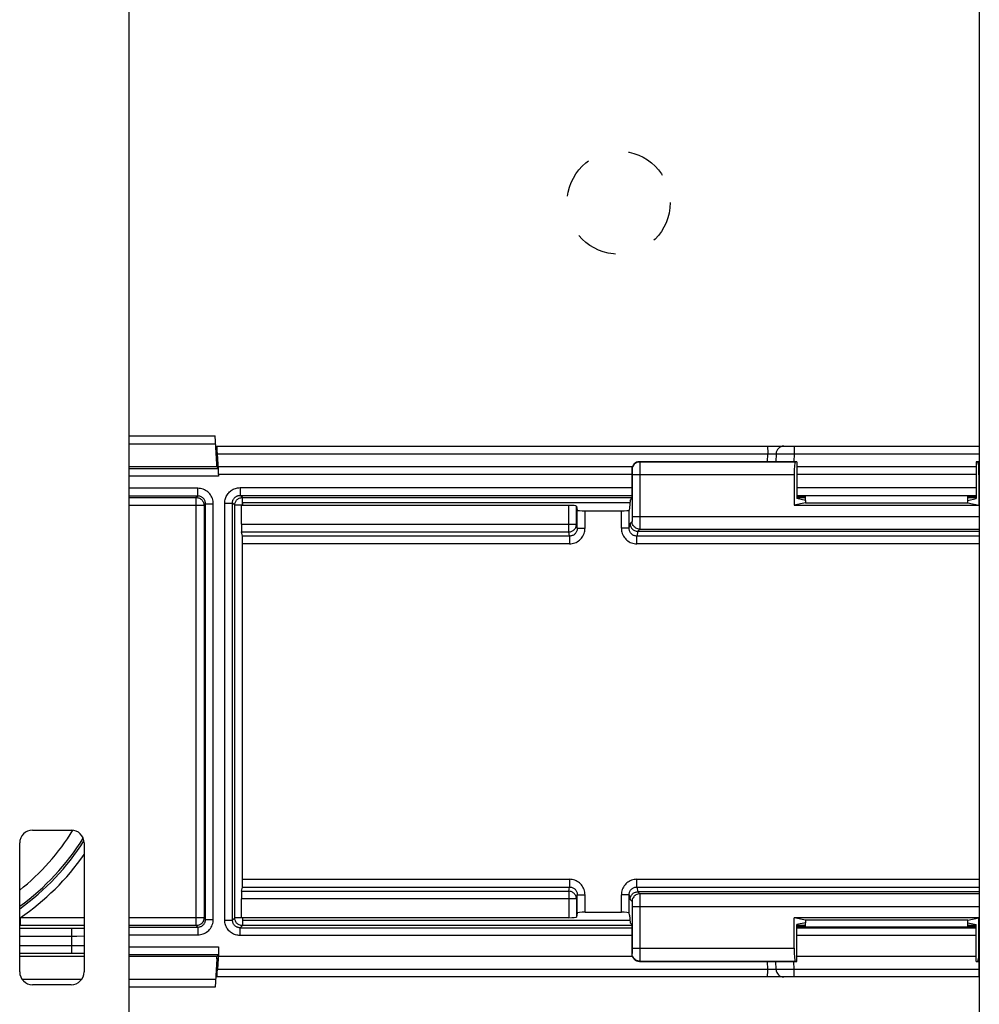
# Model space of a CAD drawing. Units: millimetres. Extents: x -60 to 60, y -264 to 264.
# Drawn here: x -23 to 14, y -31 to 7 of the extents above; entities that cross this region are included whole.
import ezdxf

# ---------------------------------------------------------------- set-up
doc = ezdxf.new("R2010")
doc.units = ezdxf.units.MM
doc.header["$LTSCALE"] = 16.335
doc.linetypes.add('HIDDEN', pattern=[0.2, 0.1, -0.1])
doc.layers.get('0').update_dxf_attribs({"linetype": 'CONTINUOUS'})
for name, color, linetype in [('DRAFT', 7, 'CONTINUOUS'), ('PUNTI_SALDATURA', 7, 'CONTINUOUS'), ('RACCORDO', 7, 'CONTINUOUS')]:
    doc.layers.add(name, color=color, linetype=linetype)

msp = doc.modelspace()

# ---------------------------------------------------------------- linework, layer by layer
at = {"color": 7, "linetype": 'CONTINUOUS'}
for p, q in [((14, 63.75), (14, -200.15)), ((-19, -200.15), (-19, 26.45)), ((-14.6, -11.65), (-14.6, -11.75)), ((0.436, -11.65), (-14.6, -11.65)), ((-22.75, -24.35), (-21.25, -24.35)), ((-23.25, -29.85), (-23.25, -24.85)), ((-20.75, -24.85), (-20.75, -29.85)), ((-14.6, -27.75), (-14.6, -27.85)), ((-14.6, -27.85), (0.436, -27.85)), ((-21.25, -30.35), (-22.75, -30.35))]:
    msp.add_line(p, q, dxfattribs=at)
for centre, radius, start, end in [((-14.5, -11.75), 2, 122.3089, 123.4971), ((-22.75, -24.85), 0.5, 90, 180), ((-21.25, -24.85), 0.5, 0, 90), ((-14.5, -27.75), 2, 236.5029, 237.6911), ((-22.75, -29.85), 0.5, 180, 270), ((-21.25, -29.85), 0.5, 270, 360)]:
    msp.add_arc(centre, radius, start, end, dxfattribs=at)
at = {"layer": 'DRAFT', "color": 7, "linetype": 'CONTINUOUS'}
for p, q in [((-15.6, -10.25), (-15.6, -10.15)), ((-15.6, -10.15), (-15.568, -10.15)), ((-15.568, -10.15), (-15.551, -10.149)), ((-15.551, -10.25), (-15.551, -10.149)), ((6.918, -10.054), (6.918, -11.487)), ((13.882, -10.054), (13.882, -11.487)), ((0.442, -11.554), (0.423, -11.845)), ((0.442, -11.554), (0.508, -11.487)), ((7.25, -11.654), (6.813, -11.741)), ((6.813, -11.741), (13.987, -11.741)), ((7.25, -11.554), (6.918, -11.487)), ((7.25, -11.554), (7.25, -11.654)), ((7.25, -11.654), (13.55, -11.654)), ((13.55, -11.554), (13.882, -11.487)), ((13.55, -11.654), (13.55, -11.554)), ((13.55, -11.654), (13.987, -11.741)), ((0.423, -27.655), (0.442, -27.946)), ((13.987, -27.759), (6.813, -27.759)), ((7.25, -27.846), (6.813, -27.759)), ((13.55, -27.846), (7.25, -27.846)), ((7.25, -27.846), (7.25, -27.946)), ((13.55, -27.846), (13.987, -27.759)), ((13.55, -27.946), (13.55, -27.846)), ((0.442, -27.946), (0.508, -28.013)), ((7.25, -27.946), (6.918, -28.013)), ((6.918, -29.446), (6.918, -28.013)), ((13.55, -27.946), (13.882, -28.013)), ((13.882, -29.446), (13.882, -28.013)), ((-15.6, -29.35), (-15.6, -29.25)), ((-15.6, -29.35), (-15.568, -29.35)), ((-15.551, -29.351), (-15.568, -29.35)), ((-15.53, -29.25), (-15.551, -29.25)), ((-15.551, -29.25), (-15.551, -29.351))]:
    msp.add_line(p, q, dxfattribs=at)
at = {"layer": 'PUNTI_SALDATURA', "color": 7, "linetype": 'HIDDEN'}
msp.add_circle((0, 0), 2, dxfattribs=at)
at = {"layer": 'RACCORDO', "color": 7, "linetype": 'CONTINUOUS'}
for p, q in [((-19, -9.05), (-15.658, -9.05)), ((-15.6, -10.15), (-15.658, -9.05)), ((-15.593, -9.45), (14, -9.45)), ((-15.568, -10.15), (-15.589, -9.745)), ((-15.551, -10.149), (-15.572, -9.745)), ((6.109, -9.745), (6.103, -10.054)), ((-15.6, -10.25), (-19, -10.25)), ((-15.535, -10.315), (-15.6, -10.25)), ((0.527, -10.25), (-15.551, -10.25)), ((6.918, -10.054), (0.808, -10.054)), ((6.918, -10.054), (6.856, -10.066)), ((13.882, -10.25), (6.918, -10.25)), ((14, -10.054), (13.882, -10.054)), ((13.882, -10.054), (13.944, -10.066)), ((-15.53, -10.55), (-15.53, -10.615)), ((0.508, -10.354), (0.508, -11.487)), ((6.813, -10.566), (6.813, -11.741)), ((13.987, -10.566), (13.987, -11.741)), ((13.601, -11.377), (7.199, -11.377)), ((7.199, -11.405), (7.25, -11.405)), ((7.25, -11.554), (7.25, -11.377)), ((13.55, -11.554), (13.55, -11.377)), ((13.55, -11.405), (13.601, -11.405)), ((-14.642, -12.479), (-14.642, -11.75)), ((-1.937, -11.75), (-14.642, -11.75)), ((-1.637, -11.776), (-1.605, -11.934)), ((0.423, -11.845), (0.405, -11.934)), ((-1.305, -11.96), (0.105, -11.96)), ((-14.605, -12.94), (-14.637, -12.778)), ((0.741, -12.754), (14, -12.754)), ((-14.6, -26.261), (-14.6, -13.239)), ((-14.637, -26.722), (-14.605, -26.56)), ((14, -26.746), (0.741, -26.746)), ((-14.642, -27.75), (-14.642, -27.021)), ((-1.937, -27.75), (-14.642, -27.75)), ((-1.605, -27.566), (-1.637, -27.724)), ((-1.305, -27.54), (0.105, -27.54)), ((0.423, -27.655), (0.405, -27.566)), ((6.813, -28.934), (6.813, -27.759)), ((13.987, -28.934), (13.987, -27.759)), ((0.508, -28.013), (0.508, -29.146)), ((7.199, -28.095), (7.25, -28.095)), ((13.601, -28.123), (7.199, -28.123)), ((7.25, -28.123), (7.25, -27.946)), ((13.55, -28.123), (13.55, -27.946)), ((13.55, -28.095), (13.601, -28.095)), ((-15.53, -28.885), (-15.53, -29.25)), ((-20.75, -29.25), (-23.25, -29.25)), ((-15.6, -29.25), (-19, -29.25)), ((-15.6, -29.35), (-15.658, -30.45)), ((-15.6, -29.25), (-15.535, -29.185)), ((-15.568, -29.35), (-15.589, -29.755)), ((-15.551, -29.351), (-15.572, -29.755)), ((0.527, -29.25), (-15.53, -29.25)), ((13.882, -29.25), (6.918, -29.25)), ((0.808, -29.446), (6.918, -29.446)), ((6.109, -29.755), (6.103, -29.446)), ((6.918, -29.446), (6.856, -29.434)), ((13.882, -29.446), (13.944, -29.434)), ((13.882, -29.446), (14, -29.446)), ((14, -30.05), (-15.593, -30.05)), ((-15.658, -30.45), (-19, -30.45))]:
    msp.add_line(p, q, dxfattribs=at)
at = {"layer": 'RACCORDO', "color": 250, "linetype": 'CONTINUOUS'}
for p, q in [((-15.657, -9.068), (-19, -9.068)), ((-15.641, -9.368), (-19, -9.368)), ((6.809, -9.45), (6.809, -9.745)), ((13.991, -9.45), (13.991, -9.745)), ((-15.572, -9.745), (5.788, -9.745)), ((5.783, -10.054), (5.788, -9.745)), ((5.788, -9.745), (5.858, -9.744)), ((5.858, -9.744), (5.924, -9.743)), ((5.924, -9.743), (5.984, -9.742)), ((5.984, -9.742), (6.02, -9.742)), ((6.144, -9.743), (6.188, -9.743)), ((6.188, -9.743), (6.282, -9.743)), ((6.282, -9.743), (6.52, -9.743)), ((6.52, -9.743), (6.809, -9.745)), ((6.809, -9.745), (6.803, -10.054)), ((6.809, -9.745), (13.991, -9.745)), ((13.991, -9.745), (14, -9.745)), ((13.991, -9.745), (13.997, -10.054)), ((-19, -10.315), (-15.535, -10.315)), ((0.808, -10.054), (0.821, -10.066)), ((6.856, -10.066), (0.821, -10.066)), ((0.822, -10.091), (0.822, -10.129)), ((0.822, -10.129), (0.823, -10.21)), ((0.823, -10.21), (0.824, -10.404)), ((14, -10.066), (13.944, -10.066)), ((-15.53, -10.615), (-19, -10.615)), ((0.508, -10.55), (-15.53, -10.55)), ((0.508, -10.354), (0.521, -10.366)), ((0.523, -10.401), (0.523, -10.424)), ((0.523, -10.424), (0.523, -10.448)), ((0.523, -10.448), (0.524, -10.487)), ((0.524, -10.487), (0.524, -10.532)), ((0.524, -10.532), (0.524, -12.175)), ((6.813, -10.566), (0.524, -10.566)), ((0.824, -10.404), (0.824, -12.175)), ((13.882, -10.55), (6.918, -10.55)), ((14, -10.566), (13.987, -10.566)), ((-14.691, -11.059), (-14.691, -11.359)), ((-14.691, -11.059), (0.508, -11.059)), ((6.918, -11.059), (13.882, -11.059)), ((-16.335, -11.085), (-19, -11.085)), ((-16.335, -11.385), (-19, -11.385)), ((-19, -11.445), (-16.395, -11.445)), ((-16.335, -11.385), (-16.395, -11.445)), ((-16.395, -28.055), (-16.395, -11.445)), ((-16.335, -11.385), (-16.335, -11.085)), ((-14.605, -11.445), (-14.691, -11.359)), ((-14.691, -11.359), (0.508, -11.359)), ((-14.605, -11.745), (-14.605, -11.445)), ((-14.605, -11.445), (0.508, -11.445)), ((6.918, -11.359), (13.882, -11.359)), ((6.918, -11.445), (7.25, -11.445)), ((7.199, -11.405), (7.199, -11.377)), ((13.55, -11.445), (13.882, -11.445)), ((13.601, -11.377), (13.601, -11.405)), ((-19, -11.745), (-16.095, -11.745)), ((-16.035, -11.685), (-16.095, -11.745)), ((-16.095, -11.745), (-16.095, -27.755)), ((-16.035, -27.815), (-16.035, -11.685)), ((-16.035, -11.685), (-15.735, -11.685)), ((-15.735, -27.815), (-15.735, -11.685)), ((-15.291, -27.841), (-15.291, -11.659)), ((-15.291, -11.659), (-14.991, -11.659)), ((-14.905, -11.745), (-14.991, -11.659)), ((-14.991, -27.841), (-14.991, -11.659)), ((-14.905, -27.755), (-14.905, -11.745)), ((-14.605, -11.745), (-14.905, -11.745)), ((-1.937, -12.778), (-1.937, -11.75)), ((-1.637, -12.479), (-1.637, -11.776)), ((-1.605, -12.637), (-1.605, -11.934)), ((-1.305, -12.637), (-1.305, -11.96)), ((0.105, -12.637), (0.105, -11.96)), ((0.405, -12.637), (0.405, -11.934)), ((0.524, -12.175), (0.524, -12.233)), ((0.524, -12.175), (14, -12.175)), ((0.824, -12.175), (0.823, -12.446)), ((-14.642, -12.479), (-1.637, -12.479)), ((-1.605, -12.637), (-1.637, -12.479)), ((0.405, -12.637), (0.442, -12.454)), ((0.521, -12.375), (0.442, -12.454)), ((0.524, -12.233), (0.523, -12.284)), ((0.523, -12.284), (0.523, -12.311)), ((0.823, -12.446), (0.823, -12.571)), ((-14.637, -12.778), (-1.937, -12.778)), ((-1.904, -12.94), (-14.605, -12.94)), ((-1.904, -12.94), (-1.937, -12.778)), ((-1.904, -12.94), (-1.904, -13.239)), ((-1.605, -12.637), (-1.305, -12.637)), ((0.405, -12.637), (0.105, -12.637)), ((0.741, -12.754), (0.704, -12.94)), ((0.704, -13.239), (0.704, -12.94)), ((14, -12.94), (0.704, -12.94)), ((0.821, -12.675), (0.742, -12.754)), ((0.821, -12.675), (14, -12.675)), ((-14.605, -26.261), (-14.605, -13.239)), ((-1.904, -13.239), (-14.6, -13.239)), ((14, -13.239), (0.704, -13.239)), ((-14.6, -26.261), (-1.904, -26.261)), ((-1.904, -26.261), (-1.904, -26.56)), ((0.704, -26.261), (14, -26.261)), ((0.704, -26.56), (0.704, -26.261)), ((-14.637, -26.722), (-1.937, -26.722)), ((-14.605, -26.56), (-1.904, -26.56)), ((-1.937, -26.722), (-1.904, -26.56)), ((-1.937, -26.722), (-1.937, -27.75)), ((0.704, -26.56), (14, -26.56)), ((0.704, -26.56), (0.741, -26.746)), ((0.742, -26.746), (0.821, -26.825)), ((-1.637, -27.021), (-14.642, -27.021)), ((-1.605, -26.863), (-1.637, -27.021)), ((-1.637, -27.021), (-1.637, -27.724)), ((-1.605, -26.863), (-1.305, -26.863)), ((-1.605, -27.566), (-1.605, -26.863)), ((-1.305, -27.54), (-1.305, -26.863)), ((0.405, -26.863), (0.105, -26.863)), ((0.105, -27.54), (0.105, -26.863)), ((0.405, -27.566), (0.405, -26.863)), ((0.405, -26.863), (0.442, -27.046)), ((0.442, -27.046), (0.521, -27.125)), ((14, -26.825), (0.821, -26.825)), ((0.822, -26.849), (0.822, -26.888)), ((0.822, -26.888), (0.823, -26.968)), ((0.823, -26.968), (0.824, -27.162)), ((0.523, -27.16), (0.523, -27.182)), ((0.523, -27.182), (0.523, -27.207)), ((0.523, -27.207), (0.524, -27.246)), ((0.524, -27.246), (0.524, -27.29)), ((0.524, -27.29), (0.524, -28.934)), ((14, -27.325), (0.524, -27.325)), ((0.824, -27.162), (0.824, -28.934)), ((-23.231, -27.755), (-23.25, -27.728)), ((-23.231, -27.755), (-23.231, -28.055)), ((-20.75, -27.755), (-23.231, -27.755)), ((-16.095, -27.755), (-19, -27.755)), ((-16.095, -27.755), (-16.035, -27.815)), ((-16.035, -27.815), (-15.735, -27.815)), ((-15.291, -27.841), (-14.991, -27.841)), ((-14.905, -27.755), (-14.991, -27.841)), ((-14.605, -27.755), (-14.905, -27.755)), ((-14.605, -27.755), (-14.605, -28.055)), ((-23.231, -28.055), (-23.25, -28.054)), ((-23.25, -28.061), (-23.231, -28.055)), ((-21.142, -28.174), (-23.25, -28.174)), ((-20.75, -28.055), (-23.231, -28.055)), ((-21.242, -28.174), (-21.242, -29.126)), ((-20.957, -28.173), (-21.142, -28.174)), ((-20.839, -28.172), (-20.957, -28.173)), ((-20.75, -28.17), (-20.839, -28.172)), ((-16.395, -28.055), (-19, -28.055)), ((-19, -28.115), (-16.335, -28.115)), ((-16.395, -28.055), (-16.335, -28.115)), ((-16.335, -28.115), (-16.335, -28.415)), ((-14.605, -28.055), (-14.691, -28.141)), ((-14.691, -28.141), (0.508, -28.141)), ((-14.691, -28.441), (-14.691, -28.141)), ((0.508, -28.055), (-14.605, -28.055)), ((7.25, -28.055), (6.918, -28.055)), ((6.918, -28.141), (13.882, -28.141)), ((7.199, -28.095), (7.199, -28.123)), ((13.882, -28.055), (13.55, -28.055)), ((13.601, -28.123), (13.601, -28.095)), ((-21.03, -28.474), (-23.25, -28.474)), ((-20.75, -28.472), (-21.03, -28.474)), ((-19, -28.415), (-16.335, -28.415)), ((0.508, -28.441), (-14.691, -28.441)), ((13.882, -28.441), (6.918, -28.441)), ((-23.25, -28.826), (-20.989, -28.826)), ((-20.989, -28.826), (-20.75, -28.828)), ((-19, -28.885), (-15.53, -28.885)), ((0.524, -28.991), (0.523, -29.042)), ((0.524, -28.934), (6.813, -28.934)), ((0.524, -28.934), (0.524, -28.991)), ((0.824, -28.934), (0.823, -29.205)), ((13.987, -28.934), (14, -28.934)), ((-23.25, -29.126), (-21.065, -29.126)), ((-21.065, -29.126), (-20.904, -29.127)), ((-20.904, -29.127), (-20.796, -29.129)), ((-20.796, -29.129), (-20.75, -29.13)), ((-15.535, -29.185), (-19, -29.185)), ((0.521, -29.134), (0.508, -29.146)), ((0.523, -29.042), (0.523, -29.07)), ((0.823, -29.205), (0.823, -29.33)), ((5.788, -29.755), (-15.572, -29.755)), ((0.821, -29.434), (0.808, -29.446)), ((0.821, -29.434), (6.856, -29.434)), ((5.788, -29.755), (5.783, -29.446)), ((5.952, -29.757), (5.885, -29.757)), ((6.009, -29.758), (5.952, -29.757)), ((6.04, -29.758), (6.009, -29.758)), ((6.066, -29.757), (6.04, -29.758)), ((6.274, -29.757), (6.192, -29.757)), ((6.485, -29.757), (6.274, -29.757)), ((6.809, -29.755), (6.485, -29.757)), ((6.809, -29.755), (6.803, -29.446)), ((13.991, -29.755), (6.809, -29.755)), ((6.809, -30.05), (6.809, -29.755)), ((13.944, -29.434), (14, -29.434)), ((13.991, -29.755), (13.997, -29.446)), ((14, -29.755), (13.991, -29.755)), ((13.991, -30.05), (13.991, -29.755)), ((-23.162, -30.132), (-20.838, -30.132)), ((-19, -30.132), (-15.641, -30.132)), ((-19, -30.432), (-15.657, -30.432))]:
    msp.add_line(p, q, dxfattribs=at)
for points in [[(5.767, -9.45), (5.769, -9.452), (5.771, -9.456), (5.773, -9.464), (5.775, -9.475), (5.777, -9.489), (5.779, -9.506), (5.781, -9.525), (5.782, -9.547), (5.784, -9.571), (5.785, -9.597), (5.786, -9.624), (5.787, -9.653), (5.787, -9.683), (5.788, -9.714), (5.788, -9.745)], [(6.02, -9.742), (6.05, -9.742), (6.062, -9.743), (6.074, -9.743), (6.084, -9.743), (6.093, -9.743), (6.1, -9.744), (6.105, -9.744), (6.108, -9.744), (6.109, -9.745)], [(6.109, -9.745), (6.111, -9.744), (6.118, -9.744), (6.129, -9.744), (6.144, -9.743)], [(0.821, -10.066), (0.781, -10.069), (0.743, -10.076), (0.706, -10.089), (0.671, -10.106), (0.638, -10.128), (0.608, -10.154), (0.583, -10.184), (0.561, -10.216), (0.543, -10.251), (0.531, -10.289), (0.523, -10.327), (0.521, -10.366)], [(0.821, -10.066), (0.821, -10.07), (0.821, -10.078), (0.822, -10.091)], [(0.521, -10.366), (0.521, -10.368), (0.521, -10.371), (0.522, -10.376), (0.522, -10.383), (0.522, -10.391), (0.523, -10.401)], [(-15.291, -11.659), (-15.289, -11.613), (-15.284, -11.569), (-15.276, -11.525), (-15.264, -11.483), (-15.25, -11.441), (-15.233, -11.401), (-15.212, -11.362), (-15.189, -11.325), (-15.163, -11.289), (-15.135, -11.256), (-15.104, -11.224), (-15.071, -11.195), (-15.037, -11.169), (-15.001, -11.145), (-14.962, -11.124), (-14.922, -11.105), (-14.879, -11.089), (-14.835, -11.077), (-14.789, -11.068), (-14.741, -11.062), (-14.691, -11.059)], [(-16.395, -11.445), (-16.363, -11.447), (-16.332, -11.451), (-16.302, -11.46), (-16.273, -11.471), (-16.245, -11.485), (-16.219, -11.502), (-16.194, -11.522), (-16.172, -11.544), (-16.152, -11.569), (-16.135, -11.595), (-16.121, -11.623), (-16.11, -11.652), (-16.101, -11.682), (-16.097, -11.713), (-16.095, -11.745)], [(-15.735, -11.685), (-15.738, -11.633), (-15.745, -11.581), (-15.756, -11.531), (-15.771, -11.481), (-15.791, -11.433), (-15.815, -11.387), (-15.843, -11.343), (-15.875, -11.301), (-15.909, -11.263), (-15.947, -11.228), (-15.987, -11.196), (-16.031, -11.168), (-16.077, -11.144), (-16.125, -11.123), (-16.176, -11.107), (-16.227, -11.095), (-16.28, -11.088), (-16.335, -11.085)], [(-16.035, -11.685), (-16.036, -11.659), (-16.04, -11.633), (-16.045, -11.608), (-16.053, -11.583), (-16.063, -11.559), (-16.075, -11.536), (-16.089, -11.514), (-16.105, -11.493), (-16.122, -11.474), (-16.141, -11.457), (-16.161, -11.441), (-16.183, -11.427), (-16.206, -11.415), (-16.23, -11.404), (-16.255, -11.396), (-16.282, -11.39), (-16.308, -11.387), (-16.335, -11.385)], [(-14.991, -11.659), (-14.99, -11.636), (-14.987, -11.614), (-14.983, -11.592), (-14.978, -11.571), (-14.97, -11.55), (-14.962, -11.53), (-14.952, -11.511), (-14.94, -11.492), (-14.927, -11.474), (-14.913, -11.457), (-14.897, -11.442), (-14.881, -11.427), (-14.864, -11.414), (-14.846, -11.402), (-14.827, -11.392), (-14.806, -11.382), (-14.785, -11.374), (-14.763, -11.368), (-14.74, -11.363), (-14.716, -11.36), (-14.691, -11.359)], [(-14.905, -11.745), (-14.903, -11.713), (-14.899, -11.682), (-14.89, -11.652), (-14.879, -11.623), (-14.865, -11.595), (-14.848, -11.569), (-14.828, -11.544), (-14.806, -11.522), (-14.781, -11.502), (-14.755, -11.485), (-14.727, -11.471), (-14.698, -11.46), (-14.668, -11.451), (-14.637, -11.447), (-14.605, -11.445)], [(-1.937, -12.778), (-1.906, -12.776), (-1.875, -12.771), (-1.845, -12.763), (-1.816, -12.752), (-1.788, -12.738), (-1.762, -12.721), (-1.737, -12.702), (-1.715, -12.679), (-1.695, -12.655), (-1.677, -12.629), (-1.663, -12.601), (-1.652, -12.572), (-1.643, -12.541), (-1.638, -12.51), (-1.637, -12.479)], [(0.523, -12.311), (0.523, -12.334), (0.522, -12.342), (0.522, -12.35), (0.522, -12.357), (0.522, -12.363), (0.521, -12.368), (0.521, -12.371), (0.521, -12.374), (0.521, -12.375)], [(0.821, -12.675), (0.781, -12.673), (0.743, -12.665), (0.706, -12.652), (0.671, -12.635), (0.638, -12.613), (0.608, -12.587), (0.583, -12.558), (0.561, -12.525), (0.543, -12.49), (0.531, -12.453), (0.523, -12.414), (0.521, -12.375)], [(0.823, -12.571), (0.822, -12.63), (0.822, -12.644), (0.821, -12.656), (0.821, -12.666), (0.821, -12.672), (0.821, -12.675)], [(-1.605, -12.637), (-1.606, -12.664), (-1.61, -12.691), (-1.615, -12.717), (-1.623, -12.742), (-1.633, -12.766), (-1.646, -12.79), (-1.66, -12.812), (-1.676, -12.833), (-1.693, -12.852), (-1.713, -12.87), (-1.733, -12.886), (-1.755, -12.9), (-1.779, -12.912), (-1.803, -12.922), (-1.828, -12.93), (-1.853, -12.935), (-1.879, -12.939), (-1.904, -12.94)], [(-1.904, -13.239), (-1.852, -13.236), (-1.801, -13.23), (-1.751, -13.219), (-1.702, -13.203), (-1.653, -13.183), (-1.606, -13.159), (-1.562, -13.131), (-1.521, -13.099), (-1.482, -13.064), (-1.447, -13.025), (-1.414, -12.984), (-1.386, -12.939), (-1.362, -12.893), (-1.342, -12.844), (-1.326, -12.793), (-1.314, -12.743), (-1.308, -12.691), (-1.305, -12.637)], [(0.105, -12.637), (0.108, -12.691), (0.114, -12.743), (0.126, -12.793), (0.142, -12.844), (0.162, -12.893), (0.186, -12.939), (0.214, -12.984), (0.247, -13.025), (0.282, -13.064), (0.321, -13.099), (0.362, -13.131), (0.406, -13.159), (0.453, -13.183), (0.502, -13.203), (0.551, -13.219), (0.601, -13.23), (0.652, -13.236), (0.704, -13.239)], [(0.704, -12.94), (0.679, -12.939), (0.653, -12.935), (0.628, -12.93), (0.603, -12.922), (0.579, -12.912), (0.555, -12.9), (0.533, -12.886), (0.513, -12.87), (0.493, -12.852), (0.476, -12.833), (0.46, -12.812), (0.446, -12.79), (0.434, -12.766), (0.423, -12.742), (0.415, -12.717), (0.41, -12.691), (0.406, -12.664), (0.405, -12.637)], [(-1.305, -26.863), (-1.308, -26.809), (-1.314, -26.757), (-1.326, -26.707), (-1.342, -26.656), (-1.362, -26.607), (-1.386, -26.561), (-1.414, -26.516), (-1.447, -26.475), (-1.482, -26.436), (-1.521, -26.401), (-1.562, -26.369), (-1.606, -26.341), (-1.653, -26.317), (-1.702, -26.297), (-1.751, -26.281), (-1.801, -26.27), (-1.852, -26.264), (-1.904, -26.261)], [(0.704, -26.261), (0.652, -26.264), (0.601, -26.27), (0.551, -26.281), (0.502, -26.297), (0.453, -26.317), (0.406, -26.341), (0.362, -26.369), (0.321, -26.401), (0.282, -26.436), (0.247, -26.475), (0.214, -26.516), (0.186, -26.561), (0.162, -26.607), (0.142, -26.656), (0.126, -26.707), (0.114, -26.757), (0.108, -26.809), (0.105, -26.863)], [(-1.637, -27.021), (-1.638, -26.99), (-1.643, -26.959), (-1.652, -26.928), (-1.663, -26.899), (-1.677, -26.871), (-1.695, -26.845), (-1.715, -26.821), (-1.737, -26.798), (-1.762, -26.779), (-1.788, -26.762), (-1.816, -26.748), (-1.845, -26.737), (-1.875, -26.729), (-1.906, -26.724), (-1.937, -26.722)], [(-1.904, -26.56), (-1.879, -26.561), (-1.853, -26.565), (-1.828, -26.57), (-1.803, -26.578), (-1.779, -26.588), (-1.755, -26.6), (-1.733, -26.614), (-1.713, -26.63), (-1.693, -26.648), (-1.676, -26.667), (-1.66, -26.688), (-1.646, -26.71), (-1.634, -26.734), (-1.623, -26.758), (-1.615, -26.783), (-1.61, -26.809), (-1.606, -26.836), (-1.605, -26.863)], [(0.405, -26.863), (0.406, -26.836), (0.41, -26.809), (0.415, -26.783), (0.423, -26.758), (0.433, -26.734), (0.446, -26.71), (0.46, -26.688), (0.476, -26.667), (0.493, -26.648), (0.513, -26.63), (0.533, -26.614), (0.555, -26.6), (0.579, -26.588), (0.603, -26.578), (0.628, -26.57), (0.653, -26.565), (0.679, -26.561), (0.704, -26.56)], [(0.821, -26.825), (0.781, -26.827), (0.743, -26.835), (0.706, -26.848), (0.671, -26.865), (0.638, -26.887), (0.608, -26.913), (0.583, -26.942), (0.561, -26.975), (0.543, -27.01), (0.531, -27.047), (0.523, -27.086), (0.521, -27.125)], [(0.521, -27.125), (0.521, -27.126), (0.521, -27.13), (0.522, -27.135), (0.522, -27.141), (0.522, -27.15), (0.523, -27.16)], [(0.821, -26.825), (0.821, -26.828), (0.821, -26.837), (0.822, -26.849)], [(-16.095, -27.755), (-16.097, -27.787), (-16.101, -27.818), (-16.11, -27.848), (-16.121, -27.877), (-16.135, -27.905), (-16.152, -27.931), (-16.172, -27.956), (-16.194, -27.978), (-16.219, -27.998), (-16.245, -28.015), (-16.273, -28.029), (-16.302, -28.04), (-16.332, -28.049), (-16.363, -28.053), (-16.395, -28.055)], [(-16.335, -28.415), (-16.282, -28.412), (-16.231, -28.405), (-16.181, -28.394), (-16.131, -28.379), (-16.083, -28.359), (-16.037, -28.335), (-15.994, -28.308), (-15.952, -28.276), (-15.914, -28.242), (-15.879, -28.204), (-15.847, -28.163), (-15.819, -28.12), (-15.794, -28.073), (-15.773, -28.024), (-15.757, -27.973), (-15.745, -27.922), (-15.738, -27.869), (-15.735, -27.815)], [(-16.335, -28.115), (-16.309, -28.114), (-16.283, -28.11), (-16.258, -28.105), (-16.233, -28.097), (-16.209, -28.087), (-16.186, -28.075), (-16.164, -28.061), (-16.144, -28.046), (-16.125, -28.028), (-16.107, -28.009), (-16.091, -27.989), (-16.077, -27.967), (-16.065, -27.944), (-16.054, -27.919), (-16.046, -27.894), (-16.04, -27.868), (-16.037, -27.842), (-16.035, -27.815)], [(-14.691, -28.441), (-14.737, -28.439), (-14.781, -28.434), (-14.825, -28.426), (-14.867, -28.414), (-14.909, -28.4), (-14.949, -28.383), (-14.988, -28.362), (-15.025, -28.339), (-15.061, -28.313), (-15.094, -28.285), (-15.126, -28.254), (-15.155, -28.221), (-15.181, -28.187), (-15.205, -28.151), (-15.226, -28.112), (-15.245, -28.072), (-15.261, -28.029), (-15.273, -27.985), (-15.282, -27.939), (-15.288, -27.891), (-15.291, -27.841)], [(-14.691, -28.141), (-14.714, -28.14), (-14.736, -28.137), (-14.758, -28.133), (-14.779, -28.128), (-14.8, -28.12), (-14.82, -28.112), (-14.839, -28.102), (-14.858, -28.09), (-14.876, -28.077), (-14.893, -28.063), (-14.908, -28.047), (-14.923, -28.031), (-14.936, -28.014), (-14.948, -27.996), (-14.958, -27.977), (-14.968, -27.956), (-14.976, -27.935), (-14.982, -27.913), (-14.987, -27.89), (-14.99, -27.866), (-14.991, -27.841)], [(-14.605, -28.055), (-14.637, -28.053), (-14.668, -28.049), (-14.698, -28.04), (-14.727, -28.029), (-14.755, -28.015), (-14.781, -27.998), (-14.806, -27.978), (-14.828, -27.956), (-14.848, -27.931), (-14.865, -27.905), (-14.879, -27.877), (-14.89, -27.848), (-14.899, -27.818), (-14.903, -27.787), (-14.905, -27.755)], [(0.523, -29.07), (0.523, -29.092), (0.522, -29.101), (0.522, -29.109), (0.522, -29.116), (0.522, -29.122), (0.521, -29.126), (0.521, -29.13), (0.521, -29.132), (0.521, -29.134)], [(0.821, -29.434), (0.781, -29.431), (0.743, -29.424), (0.706, -29.411), (0.671, -29.394), (0.638, -29.372), (0.608, -29.346), (0.583, -29.316), (0.561, -29.284), (0.543, -29.249), (0.531, -29.211), (0.523, -29.173), (0.521, -29.134)], [(0.823, -29.33), (0.822, -29.389), (0.822, -29.403), (0.821, -29.415), (0.821, -29.425), (0.821, -29.431), (0.821, -29.434)], [(5.767, -30.05), (5.769, -30.048), (5.771, -30.044), (5.773, -30.036), (5.775, -30.025), (5.777, -30.011), (5.779, -29.994), (5.781, -29.975), (5.782, -29.953), (5.784, -29.929), (5.785, -29.903), (5.786, -29.876), (5.787, -29.847), (5.787, -29.817), (5.788, -29.786), (5.788, -29.755)], [(5.885, -29.757), (5.812, -29.756), (5.788, -29.755)], [(6.109, -29.755), (6.108, -29.756), (6.105, -29.756), (6.101, -29.756), (6.094, -29.757), (6.087, -29.757), (6.077, -29.757), (6.066, -29.757)], [(6.192, -29.757), (6.154, -29.757), (6.139, -29.757), (6.127, -29.756), (6.117, -29.756), (6.111, -29.756), (6.109, -29.755)]]:
    msp.add_lwpolyline(points, dxfattribs=at)
at = {"layer": 'RACCORDO', "color": 7, "linetype": 'CONTINUOUS'}
for points in [[(0.442, -12.454), (0.443, -12.485), (0.448, -12.516), (0.456, -12.546), (0.468, -12.576), (0.482, -12.604), (0.499, -12.63), (0.519, -12.655), (0.541, -12.677), (0.566, -12.697), (0.592, -12.714), (0.62, -12.728), (0.649, -12.739), (0.68, -12.747), (0.711, -12.752), (0.742, -12.754)], [(0.442, -27.046), (0.443, -27.015), (0.448, -26.984), (0.456, -26.954), (0.468, -26.924), (0.482, -26.896), (0.499, -26.87), (0.519, -26.845), (0.541, -26.823), (0.566, -26.803), (0.592, -26.786), (0.62, -26.772), (0.649, -26.761), (0.68, -26.753), (0.71, -26.748), (0.741, -26.746)]]:
    msp.add_lwpolyline(points, dxfattribs=at)
for centre, start, end in [((6.409, -9.75), 90, 179), ((6.409, -29.75), 181, 270)]:
    msp.add_arc(centre, 0.3, start, end, dxfattribs=at)
at = {"layer": 'RACCORDO', "color": 250, "linetype": 'CONTINUOUS'}
for radius, start, end in [(8.816, 308.1899, 328.5068), (9.316, 305.8098, 328.1656), (9.395, 305.4674, 327.7369), (9.695, 304.3385, 325.107)]:
    msp.add_arc((-28.7, -19.75), radius, start, end, dxfattribs=at)
at = {"layer": 'RACCORDO', "color": 7, "linetype": 'CONTINUOUS'}
for centre, major_axis, ratio, start_param, end_param in [((-15.584, -9.75), (-0.016, 0.3), 0.017452, 6.282271, 7.835615), ((-15.577, -9.75), (-0.016, 0.3), 0.017452, -1.554257, -0.000914), ((-15.535, -10.55), (0, 0.3), 0.017455, -1.570796, 0), ((0.808, -10.354), (-0.212, 0.212), 0.999695, -0.785246, 0.785246), ((6.856, -10.566), (0, 0.5), 0.087489, 0.017453, 1.570796), ((13.944, -10.566), (0, 0.5), 0.087489, -1.570796, -0.017453), ((7.199, -11.382), (0.3, 0), 0.01746, 1.571406, 2.789957), ((7.199, -11.399), (0.3, 0), 0.01745, -2.792765, -1.570796), ((13.601, -11.382), (0.3, 0), 0.01746, 0.351636, 1.570187), ((13.601, -11.399), (0.3, 0), 0.01745, -1.570796, -0.348827), ((-1.937, -11.776), (0.3, 0), 0.087489, 0.017453, 1.570796), ((-1.305, -11.934), (0.3, 0), 0.087489, -3.124139, -1.570796), ((0.105, -11.934), (0.3, 0), 0.087489, -1.570796, -0.017453), ((-14.637, -12.479), (0, 0.3), 0.017455, 1.570796, 3.054326), ((-14.605, -13.239), (0, 0.3), 0.017455, -1.570796, -0.087266), ((-14.605, -26.261), (0, 0.3), 0.017455, -3.054326, -1.570796), ((-14.637, -27.021), (0, 0.3), 0.017455, 0.087266, 1.570796), ((-1.937, -27.724), (0.3, 0), 0.087489, -1.570796, -0.017453), ((-1.305, -27.566), (0.3, 0), 0.087489, 1.570796, 3.124139), ((0.105, -27.566), (0.3, 0), 0.087489, 0.017453, 1.570796), ((7.199, -28.101), (0.3, 0), 0.01745, 1.570796, 2.792765), ((7.199, -28.118), (0.3, 0), 0.01746, -2.789956, -1.571406), ((13.601, -28.101), (0.3, 0), 0.01745, 0.348827, 1.570796), ((13.601, -28.118), (0.3, 0), 0.01746, -1.570187, -0.351636), ((6.856, -28.934), (0, 0.5), 0.087489, 1.570796, 3.124139), ((13.944, -28.934), (0, 0.5), 0.087489, -3.124139, -1.570796), ((0.808, -29.146), (0.212, 0.212), 0.999695, -3.926839, -2.356347), ((-15.584, -29.75), (0.016, 0.3), 0.017452, -4.694022, -3.140679), ((-15.577, -29.75), (0.016, 0.3), 0.017452, -3.140679, -1.587336)]:
    msp.add_ellipse(centre, major_axis=major_axis, ratio=ratio, start_param=start_param, end_param=end_param, dxfattribs=at)

doc.saveas('drawing.dxf')
